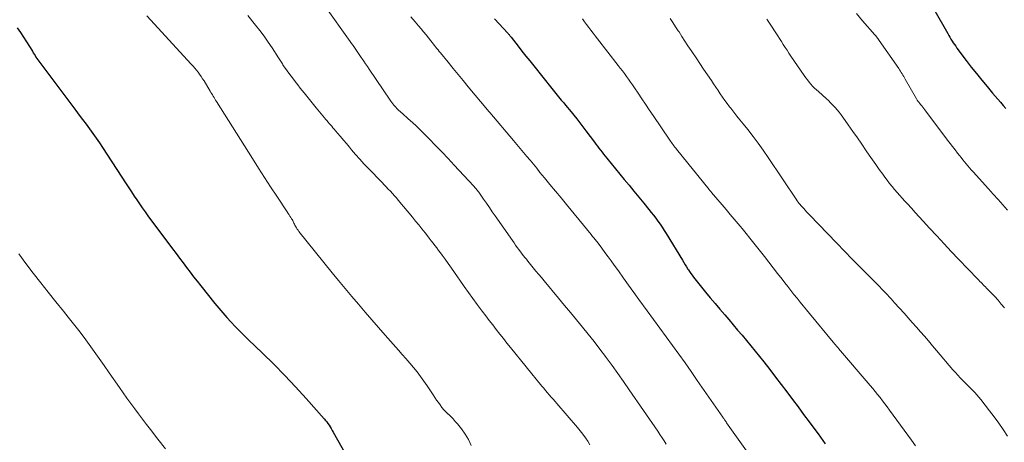
# Model space of a CAD drawing. Units: feet. Extents: x 1985000 to 1990045, y 600000 to 604333.
# Drawn here: x 1986934 to 1987094, y 600527 to 600595 of the extents above; entities that cross this region are included whole.
import ezdxf

# ---------------------------------------------------------------- set-up
doc = ezdxf.new("R2010")
doc.units = ezdxf.units.FT
doc.header["$LTSCALE"] = 100
doc.header["$MEASUREMENT"] = 0
doc.layers.add('CONTOUR INDEX', color=32, linetype='Continuous', lineweight=25)
doc.layers.add('CONTOUR INTERMEDIATE', color=40, linetype='Continuous', lineweight=15)

msp = doc.modelspace()

# ---------------------------------------------------------------- linework, layer by layer
at = {"layer": 'CONTOUR INDEX', "flags": 128}
for points, elevation in [([(1987082.18, 600597.13), (1987084.47, 600593.05), (1987084.65, 600592.75), (1987084.82, 600592.45), (1987085, 600592.15), (1987085.18, 600591.85), (1987085.37, 600591.56), (1987085.56, 600591.27), (1987085.76, 600590.99), (1987085.97, 600590.71), (1987087.46, 600588.72), (1987088.28, 600587.64), (1987089.12, 600586.58), (1987089.97, 600585.53), (1987090.83, 600584.49), (1987091.73, 600583.42), (1987092.16, 600582.92), (1987092.58, 600582.42), (1987093.02, 600581.93), (1987093.45, 600581.43), (1987093.88, 600580.94)], 900), ([(1987011.16, 600595.42), (1987013.32, 600593.12), (1987013.39, 600593.04), (1987013.46, 600592.96), (1987013.53, 600592.89), (1987013.6, 600592.81), (1987013.66, 600592.73), (1987013.73, 600592.65), (1987013.79, 600592.57), (1987013.86, 600592.49), (1987014.99, 600591.03), (1987015.63, 600590.23), (1987016.26, 600589.42), (1987016.9, 600588.62), (1987017.54, 600587.81), (1987020.46, 600584.16), (1987020.68, 600583.89), (1987020.89, 600583.62), (1987021.11, 600583.36), (1987021.33, 600583.09), (1987021.55, 600582.83), (1987021.76, 600582.57), (1987021.98, 600582.3), (1987022.2, 600582.04), (1987022.38, 600581.84), (1987022.68, 600581.48), (1987022.98, 600581.11), (1987023.28, 600580.75), (1987023.58, 600580.38), (1987023.99, 600579.86), (1987024.49, 600579.23), (1987024.99, 600578.59), (1987025.48, 600577.95), (1987025.96, 600577.31), (1987027.34, 600575.47), (1987027.58, 600575.14), (1987027.83, 600574.81), (1987028.08, 600574.49), (1987028.33, 600574.16), (1987028.58, 600573.84), (1987028.83, 600573.52), (1987029.09, 600573.2), (1987029.35, 600572.88), (1987032.15, 600569.45), (1987032.95, 600568.49), (1987033.74, 600567.52), (1987034.53, 600566.55), (1987035.33, 600565.58), (1987036.15, 600564.57), (1987036.53, 600564.11), (1987036.9, 600563.64), (1987037.26, 600563.16), (1987037.61, 600562.67), (1987037.96, 600562.18), (1987038.3, 600561.69), (1987038.62, 600561.19), (1987038.94, 600560.68), (1987041.58, 600556.35), (1987041.8, 600555.99), (1987042.02, 600555.64), (1987042.24, 600555.28), (1987042.47, 600554.93), (1987042.54, 600554.82), (1987042.73, 600554.52), (1987042.93, 600554.22), (1987043.14, 600553.93), (1987043.35, 600553.64), (1987043.56, 600553.36), (1987043.78, 600553.08), (1987044, 600552.8), (1987044.22, 600552.52), (1987045.3, 600551.2), (1987046.07, 600550.27), (1987046.85, 600549.34), (1987047.63, 600548.42), (1987048.42, 600547.5), (1987049.06, 600546.76), (1987049.78, 600545.92), (1987050.5, 600545.07), (1987051.22, 600544.23), (1987051.93, 600543.38), (1987052.64, 600542.53), (1987053.33, 600541.67), (1987054.02, 600540.8), (1987054.71, 600539.93), (1987055.7, 600538.66), (1987056.62, 600537.46), (1987057.54, 600536.26), (1987058.46, 600535.05), (1987059.37, 600533.84), (1987060.27, 600532.63), (1987061.17, 600531.41), (1987062.07, 600530.2), (1987062.97, 600528.98), (1987063.5, 600528.25), (1987064.67, 600526.67)], 920), ([(1986934, 600594), (1986934.52, 600593.23), (1986936.46, 600590.18), (1986936.61, 600589.95), (1986936.75, 600589.72), (1986936.9, 600589.49), (1986937.04, 600589.25), (1986937.19, 600589.02), (1986937.34, 600588.8), (1986937.49, 600588.57), (1986937.65, 600588.35), (1986943.47, 600580.6), (1986944.03, 600579.86), (1986944.58, 600579.12), (1986945.14, 600578.38), (1986945.69, 600577.63), (1986946.24, 600576.88), (1986946.78, 600576.13), (1986947.3, 600575.36), (1986947.81, 600574.59), (1986951.61, 600568.72), (1986952.04, 600568.06), (1986952.47, 600567.41), (1986952.9, 600566.76), (1986953.34, 600566.12), (1986953.78, 600565.47), (1986954.23, 600564.84), (1986954.69, 600564.2), (1986955.15, 600563.57), (1986959.12, 600558.23), (1986959.69, 600557.47), (1986960.25, 600556.72), (1986960.82, 600555.96), (1986961.39, 600555.2), (1986961.96, 600554.45), (1986962.53, 600553.7), (1986963.12, 600552.96), (1986963.7, 600552.22), (1986965.98, 600549.37), (1986966.61, 600548.6), (1986967.25, 600547.85), (1986967.9, 600547.11), (1986968.57, 600546.38), (1986969.26, 600545.66), (1986969.95, 600544.95), (1986970.65, 600544.25), (1986971.36, 600543.55), (1986973.69, 600541.3), (1986975.49, 600539.52), (1986977.27, 600537.71), (1986979.01, 600535.86), (1986980.71, 600533.99), (1986983.65, 600530.68), (1986983.86, 600530.43), (1986984.06, 600530.18), (1986984.25, 600529.92), (1986984.44, 600529.65), (1986984.61, 600529.38), (1986984.79, 600529.1), (1986984.95, 600528.82), (1986985.11, 600528.54), (1986995.14, 600510.76)], 940)]:
    msp.add_lwpolyline(points, dxfattribs=dict(at, elevation=elevation))
at = {"layer": 'CONTOUR INTERMEDIATE', "flags": 128}
for points, elevation in [([(1986983.68, 600597.6), (1986987.85, 600591.75), (1986988.08, 600591.43), (1986988.31, 600591.11), (1986988.53, 600590.79), (1986988.76, 600590.47), (1986988.98, 600590.15), (1986989.2, 600589.83), (1986989.42, 600589.51), (1986989.64, 600589.19), (1986989.78, 600588.99), (1986990.07, 600588.56), (1986990.35, 600588.14), (1986990.64, 600587.72), (1986990.93, 600587.29), (1986994.3, 600582.29), (1986994.44, 600582.09), (1986994.58, 600581.88), (1986994.73, 600581.69), (1986994.88, 600581.49), (1986995.05, 600581.3), (1986995.21, 600581.12), (1986995.38, 600580.94), (1986995.56, 600580.77), (1986995.74, 600580.61), (1986995.92, 600580.44), (1986996.1, 600580.28), (1986996.28, 600580.12), (1986997.24, 600579.27), (1986997.9, 600578.68), (1986998.55, 600578.08), (1986999.18, 600577.46), (1986999.81, 600576.84), (1987000.63, 600576.01), (1987001.65, 600574.96), (1987002.67, 600573.9), (1987003.68, 600572.84), (1987004.68, 600571.76), (1987007.79, 600568.41), (1987007.9, 600568.28), (1987008.01, 600568.16), (1987008.12, 600568.03), (1987008.23, 600567.9), (1987008.33, 600567.77), (1987008.43, 600567.64), (1987008.53, 600567.51), (1987008.63, 600567.37), (1987009.39, 600566.27), (1987009.87, 600565.59), (1987010.35, 600564.9), (1987010.83, 600564.22), (1987011.31, 600563.53), (1987014.08, 600559.54), (1987014.34, 600559.18), (1987014.6, 600558.81), (1987014.86, 600558.45), (1987015.13, 600558.08), (1987015.23, 600557.94), (1987015.45, 600557.65), (1987015.67, 600557.36), (1987015.89, 600557.08), (1987016.11, 600556.79), (1987016.34, 600556.51), (1987016.57, 600556.23), (1987016.8, 600555.95), (1987017.03, 600555.67), (1987017.45, 600555.15), (1987017.89, 600554.62), (1987018.34, 600554.08), (1987018.78, 600553.55), (1987019.23, 600553.01), (1987021.55, 600550.22), (1987022.52, 600549.06), (1987023.48, 600547.89), (1987024.44, 600546.72), (1987025.4, 600545.55), (1987026.34, 600544.38), (1987027.28, 600543.19), (1987028.2, 600541.99), (1987029.12, 600540.79), (1987029.23, 600540.63), (1987030.19, 600539.34), (1987031.14, 600538.03), (1987032.06, 600536.72), (1987032.98, 600535.39), (1987037.57, 600528.68), (1987037.92, 600528.16), (1987038.27, 600527.64), (1987038.61, 600527.11), (1987038.95, 600526.58)], 928), ([(1986954.97, 600595.9), (1986962.14, 600588.11), (1986962.43, 600587.79), (1986962.71, 600587.47), (1986962.98, 600587.14), (1986963.24, 600586.8), (1986963.5, 600586.46), (1986963.75, 600586.1), (1986963.98, 600585.75), (1986964.21, 600585.38), (1986965.21, 600583.73), (1986965.33, 600583.52), (1986965.46, 600583.31), (1986965.58, 600583.11), (1986965.71, 600582.9), (1986965.84, 600582.7), (1986965.96, 600582.49), (1986966.09, 600582.29), (1986966.22, 600582.08), (1986972.03, 600572.81), (1986973, 600571.28), (1986973.98, 600569.76), (1986974.96, 600568.24), (1986975.96, 600566.73), (1986977.66, 600564.18), (1986977.81, 600563.95), (1986977.96, 600563.72), (1986978.11, 600563.49), (1986978.26, 600563.26), (1986978.38, 600563.08), (1986978.47, 600562.94), (1986978.55, 600562.79), (1986978.62, 600562.64), (1986978.69, 600562.49), (1986978.76, 600562.34), (1986978.83, 600562.19), (1986978.91, 600562.04), (1986978.99, 600561.89), (1986979.04, 600561.79), (1986979.16, 600561.6), (1986979.28, 600561.41), (1986979.41, 600561.22), (1986979.54, 600561.04), (1986984.93, 600554.35), (1986985.98, 600553.06), (1986987.03, 600551.78), (1986988.1, 600550.51), (1986989.17, 600549.24), (1986990.25, 600547.98), (1986991.33, 600546.73), (1986992.43, 600545.48), (1986993.52, 600544.23), (1986995.64, 600541.83), (1986996.26, 600541.13), (1986996.87, 600540.43), (1986997.48, 600539.72), (1986998.08, 600539.01), (1986998.67, 600538.29), (1986999.24, 600537.55), (1986999.78, 600536.79), (1987000.31, 600536.03), (1987001.29, 600534.55), (1987001.56, 600534.14), (1987001.83, 600533.73), (1987002.11, 600533.33), (1987002.38, 600532.93), (1987002.68, 600532.54), (1987002.98, 600532.16), (1987003.32, 600531.81), (1987003.67, 600531.47), (1987003.73, 600531.42), (1987004.12, 600531.05), (1987004.49, 600530.68), (1987004.85, 600530.28), (1987005.19, 600529.88), (1987005.83, 600529.07), (1987006.43, 600528.22), (1987006.96, 600527.34), (1987007.39, 600526.4)], 936), ([(1986971.32, 600595.96), (1986972.55, 600594.43), (1986973.25, 600593.53), (1986973.93, 600592.61), (1986974.59, 600591.68), (1986975.23, 600590.73), (1986976.27, 600589.13), (1986976.37, 600588.97), (1986976.47, 600588.81), (1986976.57, 600588.64), (1986976.67, 600588.48), (1986976.77, 600588.32), (1986976.88, 600588.16), (1986976.98, 600588), (1986977.09, 600587.85), (1986977.68, 600587.01), (1986978.1, 600586.43), (1986978.51, 600585.87), (1986978.94, 600585.31), (1986979.38, 600584.75), (1986979.78, 600584.24), (1986980.42, 600583.44), (1986981.06, 600582.64), (1986981.71, 600581.84), (1986982.36, 600581.04), (1986983.68, 600579.42), (1986983.87, 600579.19), (1986984.06, 600578.96), (1986984.26, 600578.73), (1986984.46, 600578.5), (1986984.66, 600578.27), (1986984.86, 600578.05), (1986985.06, 600577.82), (1986985.26, 600577.59), (1986985.82, 600576.94), (1986986.3, 600576.38), (1986986.77, 600575.82), (1986987.25, 600575.26), (1986987.72, 600574.69), (1986988.08, 600574.26), (1986988.73, 600573.49), (1986989.4, 600572.73), (1986990.08, 600571.98), (1986990.78, 600571.24), (1986993, 600568.92), (1986993.34, 600568.57), (1986993.67, 600568.22), (1986994.01, 600567.87), (1986994.34, 600567.52), (1986994.67, 600567.16), (1986994.99, 600566.81), (1986995.31, 600566.44), (1986995.62, 600566.07), (1986997.9, 600563.34), (1986998.42, 600562.71), (1986998.94, 600562.08), (1986999.44, 600561.45), (1986999.95, 600560.81), (1987000.34, 600560.31), (1987000.64, 600559.92), (1987000.95, 600559.53), (1987001.25, 600559.13), (1987001.55, 600558.74), (1987001.85, 600558.35), (1987002.15, 600557.95), (1987002.45, 600557.55), (1987002.74, 600557.16), (1987003.19, 600556.53), (1987003.71, 600555.82), (1987004.22, 600555.1), (1987004.72, 600554.37), (1987005.22, 600553.65), (1987005.59, 600553.11), (1987006.28, 600552.12), (1987006.97, 600551.13), (1987007.68, 600550.16), (1987008.39, 600549.18), (1987009.2, 600548.1), (1987009.76, 600547.36), (1987010.32, 600546.61), (1987010.89, 600545.88), (1987011.46, 600545.14), (1987012.04, 600544.41), (1987012.62, 600543.68), (1987013.2, 600542.95), (1987013.78, 600542.23), (1987018.84, 600535.99), (1987019.14, 600535.63), (1987019.44, 600535.27), (1987019.74, 600534.92), (1987020.05, 600534.57), (1987020.36, 600534.22), (1987020.67, 600533.87), (1987020.98, 600533.52), (1987021.28, 600533.17), (1987024.62, 600529.27), (1987025.06, 600528.74), (1987025.48, 600528.19), (1987025.88, 600527.63), (1987026.26, 600527.06), (1987026.62, 600526.47)], 932), ([(1986997.67, 600595.78), (1986998.35, 600594.96), (1986998.92, 600594.29), (1986999.32, 600593.81), (1986999.71, 600593.33), (1987000.11, 600592.84), (1987000.49, 600592.35), (1987000.88, 600591.86), (1987001.08, 600591.61), (1987001.27, 600591.37), (1987001.46, 600591.13), (1987001.66, 600590.88), (1987001.85, 600590.64), (1987002.05, 600590.4), (1987002.24, 600590.15), (1987002.44, 600589.91), (1987003.68, 600588.41), (1987004.49, 600587.42), (1987005.31, 600586.43), (1987006.12, 600585.44), (1987006.94, 600584.45), (1987010.05, 600580.69), (1987010.1, 600580.63), (1987010.14, 600580.58), (1987010.18, 600580.53), (1987010.23, 600580.47), (1987010.27, 600580.42), (1987010.32, 600580.37), (1987010.36, 600580.31), (1987010.41, 600580.26), (1987014.25, 600575.75), (1987014.79, 600575.11), (1987015.33, 600574.47), (1987015.87, 600573.82), (1987016.41, 600573.18), (1987016.94, 600572.54), (1987017.48, 600571.89), (1987018.01, 600571.24), (1987018.54, 600570.59), (1987019.26, 600569.72), (1987020.15, 600568.63), (1987021.04, 600567.54), (1987021.94, 600566.45), (1987022.83, 600565.37), (1987026.8, 600560.53), (1987026.92, 600560.38), (1987027.04, 600560.23), (1987027.16, 600560.09), (1987027.28, 600559.94), (1987027.4, 600559.79), (1987027.52, 600559.64), (1987027.64, 600559.49), (1987027.76, 600559.34), (1987028.55, 600558.3), (1987029.05, 600557.62), (1987029.56, 600556.94), (1987030.05, 600556.26), (1987030.55, 600555.57), (1987031.22, 600554.63), (1987032.04, 600553.47), (1987032.87, 600552.31), (1987033.7, 600551.15), (1987034.53, 600550), (1987035.87, 600548.15), (1987036.89, 600546.75), (1987037.91, 600545.35), (1987038.93, 600543.96), (1987039.96, 600542.56), (1987040.98, 600541.16), (1987041.99, 600539.75), (1987042.99, 600538.34), (1987043.98, 600536.92), (1987048.11, 600530.94), (1987048.18, 600530.83), (1987048.25, 600530.73), (1987048.33, 600530.62), (1987048.4, 600530.51), (1987048.48, 600530.4), (1987048.55, 600530.29), (1987048.63, 600530.18), (1987048.7, 600530.07), (1987052.45, 600524.78)], 924), ([(1987025.4, 600595.44), (1987025.74, 600594.97), (1987026.08, 600594.51), (1987026.43, 600594.05), (1987026.78, 600593.59), (1987027.13, 600593.13), (1987027.48, 600592.67), (1987027.84, 600592.21), (1987031.19, 600587.91), (1987031.53, 600587.47), (1987031.87, 600587.02), (1987032.2, 600586.57), (1987032.54, 600586.12), (1987032.86, 600585.66), (1987033.19, 600585.2), (1987033.5, 600584.74), (1987033.82, 600584.27), (1987034.4, 600583.4), (1987035.01, 600582.5), (1987035.62, 600581.6), (1987036.22, 600580.7), (1987036.83, 600579.8), (1987039.53, 600575.81), (1987039.66, 600575.62), (1987039.79, 600575.43), (1987039.93, 600575.24), (1987040.06, 600575.05), (1987040.2, 600574.86), (1987040.34, 600574.68), (1987040.48, 600574.5), (1987040.63, 600574.32), (1987045.89, 600567.81), (1987045.96, 600567.73), (1987046.03, 600567.64), (1987046.1, 600567.55), (1987046.17, 600567.47), (1987046.22, 600567.41), (1987046.27, 600567.35), (1987046.31, 600567.29), (1987046.36, 600567.24), (1987046.41, 600567.18), (1987046.45, 600567.13), (1987046.5, 600567.07), (1987046.55, 600567.02), (1987046.6, 600566.96), (1987048, 600565.32), (1987048.65, 600564.56), (1987049.3, 600563.79), (1987049.94, 600563.03), (1987050.58, 600562.26), (1987051.22, 600561.49), (1987051.86, 600560.71), (1987052.48, 600559.93), (1987053.11, 600559.15), (1987054.82, 600556.97), (1987055.54, 600556.06), (1987056.26, 600555.14), (1987056.97, 600554.23), (1987057.69, 600553.31), (1987058.13, 600552.73), (1987058.62, 600552.1), (1987059.11, 600551.47), (1987059.61, 600550.84), (1987060.1, 600550.21), (1987060.6, 600549.58), (1987061.1, 600548.96), (1987061.61, 600548.34), (1987062.12, 600547.72), (1987065.95, 600543.1), (1987066.01, 600543.03), (1987066.06, 600542.97), (1987066.11, 600542.91), (1987066.17, 600542.85), (1987066.22, 600542.78), (1987066.28, 600542.72), (1987066.33, 600542.66), (1987066.39, 600542.6), (1987066.46, 600542.51), (1987066.56, 600542.4), (1987066.65, 600542.29), (1987066.74, 600542.19), (1987066.83, 600542.08), (1987071.93, 600536.08), (1987072.34, 600535.6), (1987072.74, 600535.11), (1987073.14, 600534.62), (1987073.53, 600534.13), (1987073.92, 600533.63), (1987074.3, 600533.13), (1987074.68, 600532.62), (1987075.05, 600532.11), (1987078.59, 600527.22), (1987079.24, 600526.3)], 916), ([(1987039.61, 600595.47), (1987040.04, 600594.82), (1987040.47, 600594.17), (1987040.9, 600593.51), (1987041.02, 600593.32), (1987041.5, 600592.57), (1987041.98, 600591.82), (1987042.47, 600591.07), (1987042.97, 600590.33), (1987043.18, 600590.01), (1987043.78, 600589.1), (1987044.38, 600588.2), (1987044.99, 600587.3), (1987045.6, 600586.4), (1987046.25, 600585.44), (1987046.62, 600584.91), (1987046.98, 600584.37), (1987047.34, 600583.83), (1987047.7, 600583.3), (1987048.06, 600582.76), (1987048.44, 600582.24), (1987048.82, 600581.72), (1987049.21, 600581.2), (1987049.4, 600580.96), (1987049.89, 600580.33), (1987050.38, 600579.71), (1987050.88, 600579.08), (1987051.37, 600578.46), (1987052.13, 600577.52), (1987052.99, 600576.41), (1987053.83, 600575.3), (1987054.64, 600574.16), (1987055.43, 600573), (1987060.05, 600566.07), (1987060.07, 600566.05), (1987060.08, 600566.03), (1987060.09, 600566.01), (1987060.11, 600565.99), (1987060.17, 600565.91), (1987060.18, 600565.9), (1987060.2, 600565.88), (1987060.21, 600565.86), (1987060.23, 600565.84), (1987060.47, 600565.56), (1987060.61, 600565.4), (1987060.74, 600565.24), (1987060.88, 600565.08), (1987061.02, 600564.92), (1987061.19, 600564.72), (1987061.42, 600564.46), (1987061.65, 600564.2), (1987061.88, 600563.95), (1987062.12, 600563.7), (1987066.53, 600559.13), (1987067.78, 600557.83), (1987069.04, 600556.54), (1987070.3, 600555.26), (1987071.57, 600553.98), (1987073.48, 600552.04), (1987073.79, 600551.73), (1987074.1, 600551.41), (1987074.4, 600551.1), (1987074.71, 600550.78), (1987075.01, 600550.46), (1987075.3, 600550.14), (1987075.6, 600549.81), (1987075.89, 600549.49), (1987077.42, 600547.79), (1987078.08, 600547.04), (1987078.74, 600546.3), (1987079.4, 600545.55), (1987080.06, 600544.8), (1987080.71, 600544.05), (1987081.36, 600543.29), (1987082.01, 600542.53), (1987082.66, 600541.77), (1987085.32, 600538.63), (1987085.71, 600538.18), (1987086.1, 600537.74), (1987086.5, 600537.32), (1987086.91, 600536.89), (1987087.01, 600536.79), (1987087.38, 600536.43), (1987087.74, 600536.06), (1987088.11, 600535.7), (1987088.47, 600535.34), (1987088.83, 600534.98), (1987089.18, 600534.6), (1987089.52, 600534.21), (1987089.84, 600533.81), (1987091.23, 600532.01), (1987091.99, 600531), (1987092.73, 600529.98), (1987093.44, 600528.94), (1987094.14, 600527.89)], 912), ([(1987055.22, 600595.41), (1987055.86, 600594.44), (1987056.68, 600593.17), (1987056.98, 600592.7), (1987057.28, 600592.23), (1987057.58, 600591.76), (1987057.88, 600591.29), (1987058.18, 600590.82), (1987058.49, 600590.35), (1987058.8, 600589.88), (1987059.11, 600589.42), (1987061.26, 600586.25), (1987061.52, 600585.89), (1987061.78, 600585.54), (1987062.05, 600585.21), (1987062.33, 600584.88), (1987062.63, 600584.56), (1987062.93, 600584.24), (1987063.24, 600583.94), (1987063.56, 600583.65), (1987064.8, 600582.55), (1987065.17, 600582.2), (1987065.54, 600581.85), (1987065.9, 600581.48), (1987066.25, 600581.1), (1987066.58, 600580.72), (1987066.91, 600580.32), (1987067.22, 600579.92), (1987067.52, 600579.5), (1987068.4, 600578.26), (1987069.13, 600577.22), (1987069.86, 600576.17), (1987070.59, 600575.13), (1987071.31, 600574.08), (1987071.79, 600573.38), (1987072.33, 600572.61), (1987072.87, 600571.84), (1987073.41, 600571.07), (1987073.96, 600570.31), (1987074.32, 600569.81), (1987074.69, 600569.3), (1987075.08, 600568.8), (1987075.47, 600568.31), (1987075.88, 600567.82), (1987076.29, 600567.34), (1987076.71, 600566.86), (1987077.13, 600566.39), (1987077.56, 600565.92), (1987077.97, 600565.47), (1987078.6, 600564.78), (1987079.23, 600564.08), (1987079.87, 600563.39), (1987080.5, 600562.7), (1987081.55, 600561.55), (1987082.71, 600560.29), (1987083.88, 600559.03), (1987085.05, 600557.79), (1987086.23, 600556.54), (1987089.33, 600553.3), (1987089.51, 600553.12), (1987089.68, 600552.94), (1987089.86, 600552.76), (1987090.04, 600552.58), (1987090.22, 600552.4), (1987090.39, 600552.22), (1987090.57, 600552.04), (1987090.75, 600551.86), (1987091.52, 600551.06), (1987092.07, 600550.48), (1987092.61, 600549.88), (1987093.14, 600549.27), (1987093.65, 600548.65)], 908), ([(1987069.7, 600596.29), (1987070.71, 600595.11), (1987072.68, 600592.87), (1987072.72, 600592.82), (1987072.76, 600592.78), (1987072.8, 600592.73), (1987072.84, 600592.68), (1987072.88, 600592.63), (1987072.92, 600592.58), (1987072.96, 600592.53), (1987072.99, 600592.48), (1987076.55, 600587.4), (1987076.69, 600587.19), (1987076.83, 600586.98), (1987076.97, 600586.77), (1987077.1, 600586.56), (1987077.23, 600586.34), (1987077.36, 600586.13), (1987077.49, 600585.91), (1987077.61, 600585.69), (1987079.44, 600582.47), (1987079.49, 600582.38), (1987079.55, 600582.29), (1987079.6, 600582.21), (1987079.66, 600582.12), (1987079.72, 600582.03), (1987079.78, 600581.95), (1987079.85, 600581.87), (1987079.91, 600581.78), (1987080.11, 600581.53), (1987080.27, 600581.33), (1987080.43, 600581.12), (1987080.59, 600580.91), (1987080.75, 600580.7), (1987084.45, 600575.82), (1987084.85, 600575.28), (1987085.26, 600574.75), (1987085.66, 600574.22), (1987086.07, 600573.68), (1987086.36, 600573.31), (1987086.62, 600572.97), (1987086.89, 600572.63), (1987087.16, 600572.29), (1987087.44, 600571.96), (1987087.72, 600571.62), (1987088, 600571.3), (1987088.28, 600570.97), (1987088.57, 600570.65), (1987091.07, 600567.9), (1987091.84, 600567.05), (1987092.61, 600566.2), (1987093.38, 600565.35), (1987094.15, 600564.49)], 904), ([(1986934.24, 600557.41), (1986935.41, 600555.83), (1986936.59, 600554.27), (1986937.8, 600552.72), (1986939.01, 600551.18), (1986940.23, 600549.65), (1986941.47, 600548.12), (1986942.26, 600547.16), (1986943.13, 600546.07), (1986943.98, 600544.97), (1986944.82, 600543.85), (1986945.64, 600542.72), (1986946.45, 600541.58), (1986947.25, 600540.44), (1986948.05, 600539.3), (1986948.85, 600538.16), (1986950.53, 600535.75), (1986951.13, 600534.88), (1986951.75, 600534.03), (1986952.37, 600533.17), (1986953, 600532.32), (1986953.64, 600531.48), (1986954.28, 600530.64), (1986954.92, 600529.8), (1986955.56, 600528.96), (1986956.73, 600527.42), (1986957.96, 600525.81)], 944)]:
    msp.add_lwpolyline(points, dxfattribs=dict(at, elevation=elevation))

doc.saveas('drawing.dxf')
